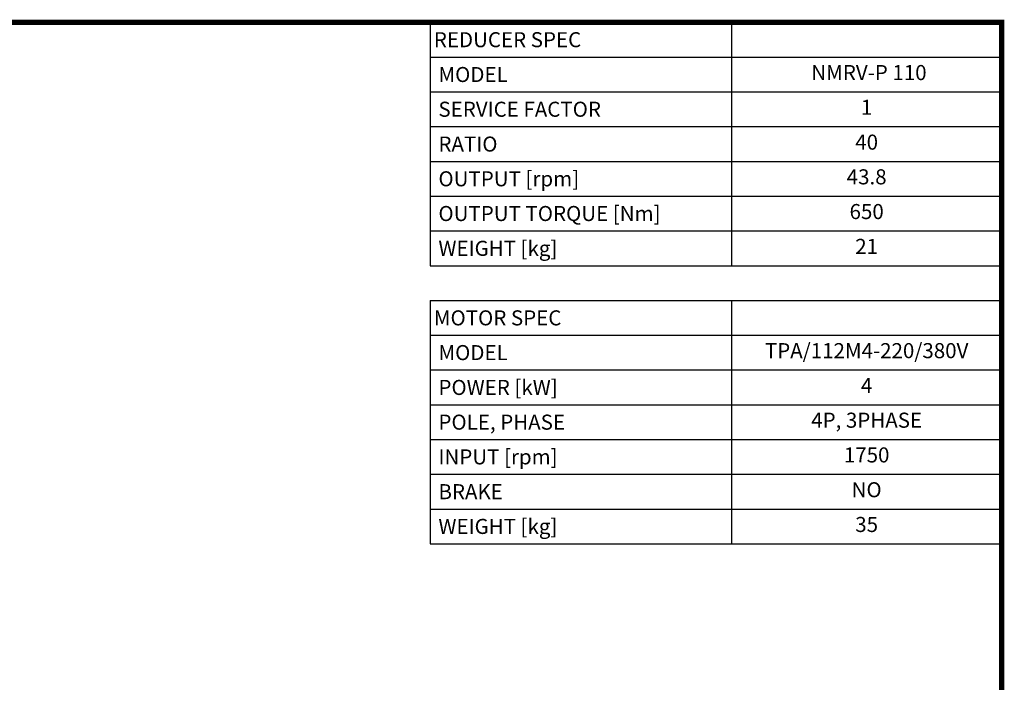
# Model space of a CAD drawing. Extents: x 464 to 3280, y -479 to 1552.
# Drawn here: x 2118 to 3242, y 746 to 1502 of the extents above; entities that cross this region are included whole.
import ezdxf
from ezdxf.enums import TextEntityAlignment as Align

# ---------------------------------------------------------------- set-up
doc = ezdxf.new("R2010")
doc.units = 0
doc.header["$MEASUREMENT"] = 0
doc.styles.add('XTOOL', font='ARIAL.ttf')

# ---------------------------------------------------------------- blocks, each defined once
blk = doc.blocks.new('GUIDE LINES')
at = {"linetype": 'Continuous', "const_width": 3.98, "flags": 128}
blk.add_lwpolyline([(-1818.25, 1303.15), (-1818.25, 27.41), (-27.41, 27.41), (-27.41, 1303.15)], close=True, dxfattribs=at)
blk = doc.blocks.new('GUIDE LINES1')
at = {"color": 3, "linetype": 'Continuous'}
blk.add_blockref('GUIDE LINES', (0, 0), dxfattribs=at)

msp = doc.modelspace()

# ---------------------------------------------------------------- linework, layer by layer
at = {"color": 4}
for p, q in [((2586.4, 1498.8), (3238.7, 1498.8)), ((2586.4, 1498.8), (2586.4, 1221.3)), ((2930.5, 1498.8), (2930.5, 1221.3)), ((3238.7, 1498.8), (3238.7, 1221.3)), ((2586.4, 1459.1), (3238.7, 1459.1)), ((2586.4, 1419.5), (3238.7, 1419.5)), ((2586.4, 1379.9), (3238.7, 1379.9)), ((2586.4, 1340.2), (3238.7, 1340.2)), ((2586.4, 1300.6), (3238.7, 1300.6)), ((2586.4, 1260.9), (3238.7, 1260.9)), ((2586.4, 1221.3), (3238.7, 1221.3)), ((2586.4, 1181.6), (3238.7, 1181.6)), ((2586.4, 1181.6), (2586.4, 904.2)), ((2930.5, 1181.6), (2930.5, 904.2)), ((3238.7, 1181.6), (3238.7, 904.2)), ((2586.4, 1142), (3238.7, 1142)), ((2586.4, 1102.4), (3238.7, 1102.4)), ((2586.4, 1062.7), (3238.7, 1062.7)), ((2586.4, 1023.1), (3238.7, 1023.1)), ((2586.4, 983.4), (3238.7, 983.4)), ((2586.4, 943.8), (3238.7, 943.8)), ((2586.4, 904.2), (3238.7, 904.2))]:
    msp.add_line(p, q, dxfattribs=at)

# ---------------------------------------------------------------- block references
at = {"color": 3, "linetype": 'Continuous', "xscale": 1.51797888, "yscale": 1.51797888, "zscale": 1.51797888}
msp.add_blockref('GUIDE LINES1', (3280.3, -479.4), dxfattribs=at)

# ---------------------------------------------------------------- texts
at = {"color": 7, "linetype": 'Continuous', "style": 'XTOOL'}
for s, height, p in [('REDUCER SPEC', 17.178, (2590.7, 1479)), (' MODEL', 17.18, (2590.7, 1439.3)), (' SERVICE FACTOR', 17.178, (2590.7, 1399.7)), (' RATIO ', 17.18, (2590.7, 1360)), (' OUTPUT [rpm]', 17.178, (2590.7, 1320.4)), (' OUTPUT TORQUE [Nm]', 17.178, (2590.7, 1280.8)), (' WEIGHT [kg]', 17.178, (2590.7, 1241.1)), ('MOTOR SPEC', 17.18, (2590.7, 1161.8)), (' MODEL', 17.18, (2590.7, 1122.2)), (' POWER [kW]', 17.178, (2590.7, 1082.5)), (' POLE, PHASE', 17.178, (2590.7, 1042.9)), (' INPUT [rpm]', 17.178, (2590.7, 1003.3)), (' BRAKE', 17.18, (2590.7, 963.6)), (' WEIGHT [kg]', 17.178, (2590.7, 924))]:
    msp.add_text(s, height=height, dxfattribs=at).set_placement(p, align=Align.MIDDLE_LEFT)
for s, height, p in [(' NMRV-P 110', 17.178, (3084.6, 1439.3)), ('1', 17.2, (3084.6, 1399.7)), ('40', 17.18, (3084.6, 1360)), ('43.8', 17.18, (3084.6, 1320.4)), ('650', 17.18, (3084.6, 1280.8)), ('21', 17.18, (3084.6, 1241.1)), ('TPA/112M4-220/380V', 17.178, (3084.6, 1122.2)), ('4', 17.2, (3084.6, 1082.5)), ('4P, 3PHASE', 17.18, (3084.6, 1042.9)), ('1750', 17.18, (3084.6, 1003.3)), ('NO', 17.18, (3084.6, 963.6)), ('35', 17.18, (3084.6, 924))]:
    msp.add_text(s, height=height, dxfattribs=at).set_placement(p, align=Align.MIDDLE)

doc.saveas('drawing.dxf')
